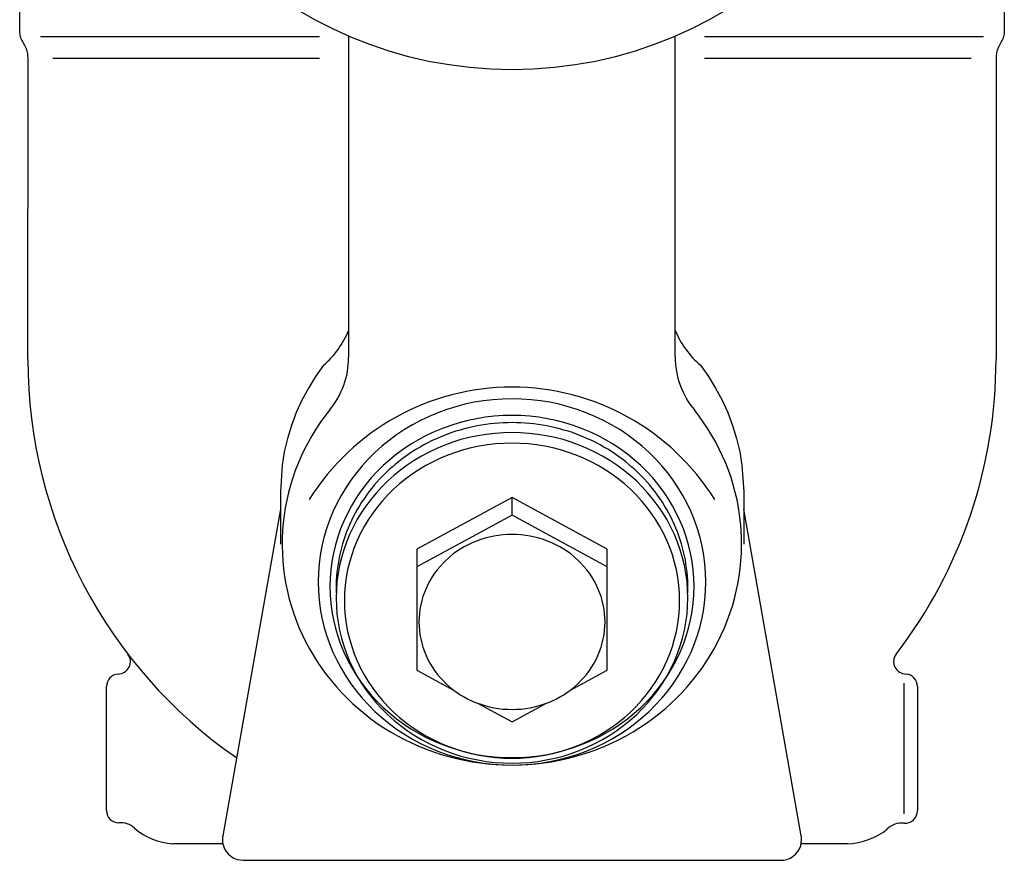
# Model space of a CAD drawing. Extents: x 270 to 6135, y 105 to 4230.
# Drawn here: x 5550 to 5788, y 769 to 972 of the extents above; entities that cross this region are included whole.
import ezdxf

# ---------------------------------------------------------------- set-up
doc = ezdxf.new("R2010")
doc.units = 0
doc.header["$LTSCALE"] = 60
doc.layers.get('0').update_dxf_attribs({"linetype": 'CONTINUOUS'})

msp = doc.modelspace()

# ---------------------------------------------------------------- linework, layer by layer
for p, q in [((5788.1, 1042.69), (5788.1, 969.3)), ((5550.11, 969.3), (5550.11, 997.69)), ((5550.14, 968.67), (5550.11, 969.3)), ((5550.18, 968.36), (5550.14, 968.67)), ((5788.07, 968.67), (5788.03, 968.36)), ((5788.1, 968.98), (5788.07, 968.67)), ((5788.1, 969.3), (5788.1, 969.3)), ((5788.1, 969.3), (5788.1, 968.98)), ((5550.24, 968.05), (5550.18, 968.36)), ((5550.31, 967.74), (5550.24, 968.05)), ((5550.4, 967.44), (5550.31, 967.74)), ((5550.5, 967.14), (5550.4, 967.44)), ((5550.63, 966.85), (5550.5, 967.14)), ((5550.76, 966.57), (5550.63, 966.85)), ((5550.91, 966.3), (5550.76, 966.57)), ((5551.32, 965.58), (5550.91, 966.3)), ((5550.91, 966.3), (5550.91, 966.3)), ((5555.11, 967.69), (5622.61, 967.69)), ((5629.61, 967.82), (5629.61, 890.25)), ((5708.54, 890.33), (5708.54, 967.79)), ((5715.61, 967.69), (5783.1, 967.69)), ((5787.3, 966.3), (5786.91, 965.62)), ((5787.58, 966.85), (5787.3, 966.3)), ((5787.71, 967.14), (5787.58, 966.85)), ((5787.81, 967.44), (5787.71, 967.14)), ((5787.9, 967.74), (5787.81, 967.44)), ((5787.97, 968.05), (5787.9, 967.74)), ((5788.03, 968.36), (5787.97, 968.05)), ((5551.6, 965.04), (5551.32, 965.58)), ((5551.72, 964.75), (5551.6, 965.04)), ((5551.82, 964.47), (5551.72, 964.75)), ((5551.91, 964.17), (5551.82, 964.47)), ((5551.99, 963.87), (5551.91, 964.17)), ((5786.31, 964.17), (5786.24, 963.86)), ((5786.4, 964.47), (5786.31, 964.17)), ((5786.5, 964.77), (5786.4, 964.47)), ((5786.62, 965.06), (5786.5, 964.77)), ((5786.76, 965.34), (5786.62, 965.06)), ((5786.91, 965.62), (5786.76, 965.34)), ((5786.91, 965.62), (5786.91, 965.62)), ((5552.04, 963.57), (5551.99, 963.87)), ((5552.09, 963.27), (5552.04, 963.57)), ((5552.11, 962.96), (5552.09, 963.27)), ((5552.13, 962.66), (5552.11, 962.96)), ((5552.11, 889.69), (5552.13, 962.66)), ((5552.13, 962.66), (5552.13, 962.66)), ((5558.11, 962.49), (5622.61, 962.49)), ((5715.61, 962.49), (5780.1, 962.49)), ((5786.14, 963.24), (5786.1, 962.62)), ((5786.1, 962.62), (5786.1, 889.69)), ((5786.18, 963.55), (5786.14, 963.24)), ((5786.24, 963.86), (5786.18, 963.55)), ((5623.53, 888.29), (5621.62, 885.61)), ((5623.53, 888.29), (5623.53, 888.29)), ((5714.68, 888.29), (5714.68, 888.29)), ((5714.68, 888.29), (5716.59, 885.61)), ((5621.62, 885.61), (5619.88, 882.8)), ((5716.59, 885.61), (5718.33, 882.8)), ((5619.88, 882.8), (5618.32, 879.88)), ((5718.33, 882.8), (5719.89, 879.88)), ((5618.32, 879.88), (5616.95, 876.86)), ((5719.89, 879.88), (5721.26, 876.86)), ((5616.95, 876.86), (5615.78, 873.76)), ((5721.26, 876.86), (5722.44, 873.76)), ((5615.78, 873.76), (5614.81, 870.6)), ((5722.44, 873.76), (5723.4, 870.6)), ((5614.81, 870.6), (5614.06, 867.4)), ((5723.4, 870.6), (5724.15, 867.4)), ((5614.06, 867.4), (5613.53, 864.17)), ((5724.15, 867.4), (5724.68, 864.17)), ((5613.53, 864.17), (5613.11, 857.71)), ((5724.68, 864.17), (5725.11, 857.71)), ((5613.11, 857.71), (5613.11, 845.06)), ((5725.11, 857.71), (5725.11, 845.06)), ((5669.11, 856.37), (5646.11, 843.89)), ((5692.11, 843.89), (5669.11, 856.37)), ((5669.11, 852.04), (5669.11, 856.37)), ((5613.11, 853.52), (5599.18, 774.56)), ((5669.11, 852.04), (5646.11, 839.56)), ((5692.11, 839.56), (5669.11, 852.04)), ((5739.03, 774.56), (5725.11, 853.52)), ((5646.11, 843.89), (5646.11, 814.61)), ((5692.11, 814.61), (5692.11, 843.89)), ((5646.11, 814.61), (5655.14, 809.7)), ((5683.07, 809.7), (5692.11, 814.61)), ((5573.93, 813.69), (5573.92, 813.69)), ((5764.35, 813.69), (5764.37, 813.69)), ((5764.37, 813.69), (5764.36, 813.69)), ((5571.11, 780.69), (5571.11, 810.67)), ((5763.79, 811.45), (5763.79, 779.94)), ((5767.1, 810.69), (5767.1, 780.68)), ((5660.8, 806.63), (5669.11, 802.13)), ((5669.11, 802.13), (5677.41, 806.63)), ((5599.12, 774.04), (5599.11, 773.95)), ((5599.11, 773.95), (5599.11, 773.86)), ((5599.11, 773.86), (5599.11, 773.69)), ((5599.11, 773.69), (5599.11, 773.69)), ((5599.11, 773.69), (5599.16, 772.96)), ((5599.13, 774.21), (5599.12, 774.12)), ((5599.12, 774.12), (5599.12, 774.04)), ((5599.14, 774.3), (5599.13, 774.21)), ((5599.15, 774.38), (5599.14, 774.3)), ((5599.17, 774.47), (5599.15, 774.38)), ((5599.18, 774.56), (5599.17, 774.47)), ((5599.18, 774.56), (5599.18, 774.56)), ((5738.88, 772.22), (5739.1, 773.69)), ((5739.06, 774.38), (5739.03, 774.56)), ((5739.07, 774.3), (5739.06, 774.38)), ((5739.08, 774.21), (5739.07, 774.3)), ((5739.09, 774.12), (5739.08, 774.21)), ((5739.09, 774.04), (5739.09, 774.12)), ((5739.1, 773.95), (5739.09, 774.04)), ((5739.1, 773.86), (5739.1, 773.95)), ((5739.1, 773.78), (5739.1, 773.86)), ((5739.1, 773.69), (5739.1, 773.78)), ((5739.1, 773.69), (5739.1, 773.69)), ((5599.21, 772.69), (5587.11, 772.68)), ((5599.16, 772.96), (5599.33, 772.22)), ((5599.33, 772.22), (5599.62, 771.48)), ((5599.62, 771.48), (5600.04, 770.78)), ((5738.17, 770.78), (5738.59, 771.48)), ((5738.59, 771.48), (5738.88, 772.22)), ((5750.19, 772.69), (5739, 772.69)), ((5600.04, 770.78), (5600.57, 770.15)), ((5600.57, 770.15), (5601.2, 769.62)), ((5601.2, 769.62), (5601.9, 769.2)), ((5601.9, 769.2), (5602.64, 768.91)), ((5602.64, 768.91), (5604.11, 768.69)), ((5734.11, 768.69), (5734.83, 768.74)), ((5734.83, 768.74), (5735.57, 768.91)), ((5735.57, 768.91), (5736.31, 769.2)), ((5736.31, 769.2), (5737.01, 769.62)), ((5737.01, 769.62), (5737.64, 770.15)), ((5737.64, 770.15), (5738.17, 770.78)), ((5604.11, 768.69), (5734.11, 768.69)), ((5604.11, 768.69), (5604.11, 768.69)), ((5734.11, 768.69), (5734.11, 768.69)), ((5734.11, 768.69), (5734.11, 768.69))]:
    msp.add_line(p, q)
for points in [[(5715.95, 835.94, 0), (5715.9, 838.11, 0), (5715.73, 840.28, 0), (5715.45, 842.44, 0), (5715.05, 844.58, 0), (5714.55, 846.7, 0), (5713.94, 848.79, 0), (5713.22, 850.85, 0), (5712.39, 852.88, 0), (5711.46, 854.86, 0), (5710.42, 856.8, 0), (5709.29, 858.69, 0), (5708.06, 860.53, 0), (5706.73, 862.3, 0), (5705.32, 864.01, 0), (5703.82, 865.66, 0), (5702.23, 867.23, 0), (5700.57, 868.73, 0), (5698.83, 870.15, 0), (5697.01, 871.48, 0), (5695.13, 872.74, 0), (5693.19, 873.9, 0), (5691.19, 874.97, 0), (5689.14, 875.94, 0), (5687.03, 876.82, 0), (5684.89, 877.61, 0), (5682.7, 878.29, 0), (5680.49, 878.87, 0), (5678.25, 879.34, 0), (5675.98, 879.71, 0), (5673.7, 879.98, 0), (5671.4, 880.14, 0), (5669.11, 880.19, 0), (5666.81, 880.14, 0), (5664.51, 879.98, 0), (5662.23, 879.71, 0), (5659.97, 879.34, 0), (5657.72, 878.87, 0), (5655.51, 878.29, 0), (5653.32, 877.61, 0), (5651.18, 876.82, 0), (5649.07, 875.94, 0), (5647.02, 874.97, 0), (5645.02, 873.9, 0), (5643.08, 872.74, 0), (5641.2, 871.48, 0), (5639.38, 870.15, 0), (5637.64, 868.73, 0), (5635.98, 867.23, 0), (5634.39, 865.66, 0), (5632.89, 864.01, 0), (5631.48, 862.3, 0), (5630.15, 860.53, 0), (5628.92, 858.69, 0), (5627.79, 856.8, 0), (5626.75, 854.86, 0), (5625.82, 852.88, 0), (5624.99, 850.85, 0), (5624.27, 848.79, 0), (5623.66, 846.7, 0), (5623.16, 844.58, 0), (5622.76, 842.44, 0), (5622.48, 840.28, 0), (5622.31, 838.11, 0), (5622.26, 835.94, 0), (5622.31, 833.77, 0), (5622.48, 831.61, 0), (5622.76, 829.45, 0), (5623.16, 827.31, 0), (5623.66, 825.19, 0), (5624.27, 823.1, 0), (5624.99, 821.04, 0), (5625.82, 819.01, 0), (5626.75, 817.02, 0), (5627.79, 815.09, 0), (5628.92, 813.2, 0), (5630.15, 811.36, 0), (5631.48, 809.58, 0), (5632.89, 807.87, 0), (5634.39, 806.23, 0), (5635.98, 804.65, 0), (5637.64, 803.16, 0), (5639.38, 801.74, 0), (5641.2, 800.4, 0), (5643.08, 799.15, 0), (5645.02, 797.99, 0), (5647.02, 796.92, 0), (5649.07, 795.94, 0), (5651.18, 795.06, 0), (5653.32, 794.28, 0), (5655.51, 793.6, 0), (5657.72, 793.02, 0), (5659.97, 792.54, 0), (5662.23, 792.17, 0), (5664.51, 791.91, 0), (5666.81, 791.75, 0), (5669.11, 791.7, 0), (5671.4, 791.75, 0), (5673.7, 791.91, 0), (5675.98, 792.17, 0), (5678.25, 792.54, 0), (5680.49, 793.02, 0), (5682.7, 793.6, 0), (5684.89, 794.28, 0), (5687.03, 795.06, 0), (5689.14, 795.94, 0), (5691.19, 796.92, 0), (5693.19, 797.99, 0), (5695.13, 799.15, 0), (5697.01, 800.4, 0), (5698.83, 801.74, 0), (5700.57, 803.16, 0), (5702.23, 804.65, 0), (5703.82, 806.23, 0), (5705.32, 807.87, 0), (5706.73, 809.58, 0), (5708.06, 811.36, 0), (5709.29, 813.2, 0), (5710.42, 815.09, 0), (5711.46, 817.02, 0), (5712.39, 819.01, 0), (5713.22, 821.04, 0), (5713.94, 823.1, 0), (5714.55, 825.19, 0), (5715.05, 827.31, 0), (5715.45, 829.45, 0), (5715.73, 831.61, 0), (5715.9, 833.77, 0), (5715.95, 835.94, 0)], [(5624.98, 877.46, 0), (5623.84, 875.97, 0), (5622.74, 874.44, 0), (5621.71, 872.88, 0), (5620.73, 871.28, 0), (5619.81, 869.65, 0), (5618.95, 867.99, 0), (5618.15, 866.3, 0), (5617.41, 864.59, 0), (5616.73, 862.85, 0), (5616.12, 861.09, 0), (5615.57, 859.31, 0), (5615.09, 857.52, 0), (5614.67, 855.71, 0), (5614.31, 853.88, 0), (5614.02, 852.05, 0), (5613.8, 850.21, 0), (5613.65, 848.36, 0), (5613.56, 846.51, 0), (5613.54, 844.65, 0), (5613.59, 842.8, 0), (5613.7, 840.95, 0), (5613.88, 839.1, 0), (5614.13, 837.26, 0), (5614.44, 835.43, 0), (5614.82, 833.62, 0), (5615.27, 831.81, 0), (5615.78, 830.02, 0), (5616.35, 828.25, 0), (5616.99, 826.5, 0), (5617.69, 824.78, 0), (5618.45, 823.08, 0), (5619.28, 821.4, 0), (5620.16, 819.75, 0), (5621.1, 818.13, 0), (5622.11, 816.55, 0), (5623.16, 815, 0), (5624.28, 813.49, 0), (5625.44, 812.01, 0), (5626.66, 810.58, 0), (5627.94, 809.18, 0), (5629.26, 807.83, 0), (5630.63, 806.53, 0), (5632.04, 805.27, 0), (5633.5, 804.06, 0), (5635, 802.89, 0), (5636.55, 801.78, 0), (5638.13, 800.73, 0), (5639.75, 799.72, 0), (5641.41, 798.77, 0), (5643.1, 797.88, 0), (5644.82, 797.04, 0), (5646.57, 796.26, 0), (5648.35, 795.54, 0), (5650.15, 794.88, 0), (5651.98, 794.28, 0), (5653.82, 793.74, 0), (5655.69, 793.26, 0), (5657.57, 792.85, 0), (5659.46, 792.5, 0), (5661.37, 792.21, 0), (5663.28, 791.99, 0), (5665.21, 791.83, 0), (5667.13, 791.73, 0), (5669.06, 791.7, 0), (5670.99, 791.73, 0), (5672.92, 791.83, 0), (5674.84, 791.99, 0), (5676.76, 792.22, 0), (5678.66, 792.51, 0), (5680.56, 792.86, 0), (5682.44, 793.28, 0), (5684.3, 793.76, 0), (5686.15, 794.3, 0), (5687.98, 794.9, 0), (5689.78, 795.57, 0), (5691.56, 796.29, 0), (5693.31, 797.07, 0), (5695.03, 797.91, 0), (5696.72, 798.8, 0), (5698.38, 799.76, 0), (5700, 800.76, 0), (5701.58, 801.82, 0), (5703.13, 802.94, 0), (5704.63, 804.1, 0), (5706.09, 805.31, 0), (5707.51, 806.57, 0), (5708.88, 807.88, 0), (5710.2, 809.23, 0), (5711.47, 810.63, 0), (5712.69, 812.07, 0), (5713.86, 813.54, 0), (5714.97, 815.06, 0), (5716.03, 816.61, 0), (5717.03, 818.2, 0), (5717.98, 819.81, 0), (5718.86, 821.46, 0), (5719.69, 823.14, 0), (5720.45, 824.84, 0), (5721.15, 826.57, 0), (5721.79, 828.32, 0), (5722.37, 830.09, 0), (5722.88, 831.88, 0), (5723.32, 833.68, 0), (5723.7, 835.5, 0), (5724.02, 837.33, 0), (5724.27, 839.17, 0), (5724.45, 841.02, 0), (5724.56, 842.87, 0), (5724.61, 844.72, 0), (5724.59, 846.58, 0), (5724.5, 848.43, 0), (5724.35, 850.28, 0), (5724.13, 852.12, 0), (5723.84, 853.95, 0), (5723.49, 855.77, 0), (5723.07, 857.58, 0), (5722.59, 859.38, 0), (5722.04, 861.15, 0), (5721.43, 862.91, 0), (5720.75, 864.65, 0), (5720.01, 866.36, 0), (5719.21, 868.05, 0), (5718.35, 869.71, 0), (5717.43, 871.34, 0), (5716.45, 872.93, 0), (5715.42, 874.5, 0), (5714.33, 876.03, 0), (5713.18, 877.52, 0)], [(5713.11, 834.84, 0), (5713.05, 836.86, 0), (5712.89, 838.89, 0), (5712.63, 840.9, 0), (5712.26, 842.9, 0), (5711.79, 844.88, 0), (5711.21, 846.84, 0), (5710.53, 848.76, 0), (5709.76, 850.66, 0), (5708.88, 852.51, 0), (5707.91, 854.33, 0), (5706.85, 856.09, 0), (5705.69, 857.8, 0), (5704.45, 859.47, 0), (5703.12, 861.06, 0), (5701.71, 862.6, 0), (5700.22, 864.07, 0), (5698.65, 865.47, 0), (5697.02, 866.8, 0), (5695.32, 868.04, 0), (5693.55, 869.21, 0), (5691.73, 870.3, 0), (5689.85, 871.3, 0), (5687.92, 872.21, 0), (5685.94, 873.03, 0), (5683.93, 873.76, 0), (5681.88, 874.4, 0), (5679.8, 874.94, 0), (5677.69, 875.39, 0), (5675.56, 875.73, 0), (5673.42, 875.98, 0), (5671.26, 876.13, 0), (5669.11, 876.18, 0), (5666.95, 876.13, 0), (5664.79, 875.98, 0), (5662.65, 875.73, 0), (5660.52, 875.39, 0), (5658.41, 874.94, 0), (5656.33, 874.4, 0), (5654.28, 873.76, 0), (5652.27, 873.03, 0), (5650.29, 872.21, 0), (5648.36, 871.3, 0), (5646.48, 870.3, 0), (5644.66, 869.21, 0), (5642.89, 868.04, 0), (5641.19, 866.8, 0), (5639.56, 865.47, 0), (5637.99, 864.07, 0), (5636.5, 862.6, 0), (5635.09, 861.06, 0), (5633.76, 859.47, 0), (5632.52, 857.8, 0), (5631.37, 856.09, 0), (5630.3, 854.33, 0), (5629.33, 852.51, 0), (5628.45, 850.66, 0), (5627.68, 848.76, 0), (5627, 846.84, 0), (5626.42, 844.88, 0), (5625.95, 842.9, 0), (5625.58, 840.9, 0), (5625.32, 838.89, 0), (5625.16, 836.86, 0), (5625.11, 834.84, 0), (5625.16, 832.81, 0), (5625.32, 830.78, 0), (5625.58, 828.77, 0), (5625.95, 826.77, 0), (5626.42, 824.79, 0), (5627, 822.83, 0), (5627.68, 820.91, 0), (5628.45, 819.01, 0), (5629.33, 817.16, 0), (5630.3, 815.34, 0), (5631.37, 813.58, 0), (5632.52, 811.86, 0), (5633.76, 810.21, 0), (5635.09, 808.61, 0), (5636.5, 807.07, 0), (5637.99, 805.6, 0), (5639.56, 804.2, 0), (5641.19, 802.87, 0), (5642.89, 801.62, 0), (5644.66, 800.46, 0), (5646.48, 799.37, 0), (5648.36, 798.37, 0), (5650.29, 797.46, 0), (5652.27, 796.64, 0), (5654.28, 795.91, 0), (5656.33, 795.27, 0), (5658.41, 794.73, 0), (5660.52, 794.28, 0), (5662.65, 793.94, 0), (5664.79, 793.69, 0), (5666.95, 793.54, 0), (5669.11, 793.49, 0), (5671.26, 793.54, 0), (5673.42, 793.69, 0), (5675.56, 793.94, 0), (5677.69, 794.28, 0), (5679.8, 794.73, 0), (5681.88, 795.27, 0), (5683.93, 795.91, 0), (5685.94, 796.64, 0), (5687.92, 797.46, 0), (5689.85, 798.37, 0), (5691.73, 799.37, 0), (5693.55, 800.46, 0), (5695.32, 801.62, 0), (5697.02, 802.87, 0), (5698.65, 804.2, 0), (5700.22, 805.6, 0), (5701.71, 807.07, 0), (5703.12, 808.61, 0), (5704.45, 810.21, 0), (5705.69, 811.86, 0), (5706.85, 813.58, 0), (5707.91, 815.34, 0), (5708.88, 817.16, 0), (5709.76, 819.01, 0), (5710.53, 820.91, 0), (5711.21, 822.83, 0), (5711.79, 824.79, 0), (5712.26, 826.77, 0), (5712.63, 828.77, 0), (5712.89, 830.78, 0), (5713.05, 832.81, 0), (5713.11, 834.84, 0)], [(5711.59, 833.3, 0), (5711.61, 834.29, 0), (5711.6, 835.29, 0), (5711.57, 836.29, 0), (5711.51, 837.29, 0), (5711.42, 838.28, 0), (5711.3, 839.28, 0), (5711.16, 840.27, 0), (5711, 841.25, 0), (5710.8, 842.24, 0), (5710.58, 843.21, 0), (5710.34, 844.19, 0), (5710.07, 845.15, 0), (5709.77, 846.11, 0), (5709.45, 847.06, 0), (5709.1, 848.01, 0), (5708.73, 848.94, 0), (5708.33, 849.87, 0), (5707.91, 850.79, 0), (5707.47, 851.69, 0), (5707, 852.59, 0), (5706.5, 853.47, 0), (5705.99, 854.35, 0), (5705.45, 855.21, 0), (5704.88, 856.05, 0), (5704.3, 856.89, 0), (5703.69, 857.71, 0), (5703.06, 858.51, 0), (5702.41, 859.3, 0), (5701.74, 860.08, 0), (5701.05, 860.84, 0), (5700.34, 861.58, 0), (5699.61, 862.31, 0), (5698.86, 863.01, 0), (5698.09, 863.7, 0), (5697.3, 864.38, 0), (5696.5, 865.03, 0), (5695.68, 865.66, 0), (5694.84, 866.28, 0), (5693.99, 866.87, 0), (5693.12, 867.45, 0), (5692.23, 868, 0), (5691.33, 868.53, 0), (5690.42, 869.05, 0), (5689.49, 869.54, 0), (5688.55, 870, 0), (5687.6, 870.45, 0), (5686.64, 870.87, 0), (5685.67, 871.27, 0), (5684.68, 871.65, 0), (5683.69, 872.01, 0), (5682.68, 872.34, 0), (5681.67, 872.64, 0), (5680.65, 872.93, 0), (5679.63, 873.19, 0), (5678.59, 873.42, 0), (5677.55, 873.63, 0), (5676.51, 873.82, 0), (5675.46, 873.98, 0), (5674.41, 874.12, 0), (5673.35, 874.23, 0), (5672.29, 874.32, 0), (5671.23, 874.38, 0), (5670.17, 874.42, 0), (5669.11, 874.43, 0), (5668.04, 874.42, 0), (5666.98, 874.38, 0), (5665.92, 874.32, 0), (5664.86, 874.23, 0), (5663.8, 874.12, 0), (5662.75, 873.98, 0), (5661.7, 873.82, 0), (5660.66, 873.63, 0), (5659.62, 873.42, 0), (5658.58, 873.19, 0), (5657.56, 872.93, 0), (5656.54, 872.64, 0), (5655.53, 872.34, 0), (5654.52, 872.01, 0), (5653.53, 871.65, 0), (5652.55, 871.27, 0), (5651.57, 870.87, 0), (5650.61, 870.45, 0), (5649.66, 870, 0), (5648.72, 869.54, 0), (5647.79, 869.05, 0), (5646.88, 868.53, 0), (5645.98, 868, 0), (5645.09, 867.45, 0), (5644.22, 866.87, 0), (5643.37, 866.28, 0), (5642.53, 865.66, 0), (5641.71, 865.03, 0), (5640.91, 864.38, 0), (5640.12, 863.7, 0), (5639.35, 863.01, 0), (5638.6, 862.31, 0), (5637.87, 861.58, 0), (5637.16, 860.84, 0), (5636.47, 860.08, 0), (5635.8, 859.3, 0), (5635.15, 858.51, 0), (5634.52, 857.71, 0), (5633.91, 856.89, 0), (5633.33, 856.05, 0), (5632.76, 855.21, 0), (5632.22, 854.35, 0), (5631.71, 853.47, 0), (5631.21, 852.59, 0), (5630.74, 851.69, 0), (5630.3, 850.79, 0), (5629.88, 849.87, 0), (5629.48, 848.94, 0), (5629.11, 848.01, 0), (5628.76, 847.06, 0), (5628.44, 846.11, 0), (5628.14, 845.15, 0), (5627.87, 844.19, 0), (5627.63, 843.21, 0), (5627.41, 842.24, 0), (5627.21, 841.25, 0), (5627.05, 840.27, 0), (5626.91, 839.28, 0), (5626.79, 838.28, 0), (5626.7, 837.29, 0), (5626.64, 836.29, 0), (5626.61, 835.29, 0), (5626.6, 834.29, 0), (5626.62, 833.3, 0)], [(5711.61, 832.1, 0), (5711.56, 834.06, 0), (5711.41, 836.01, 0), (5711.15, 837.96, 0), (5710.79, 839.89, 0), (5710.34, 841.8, 0), (5709.78, 843.69, 0), (5709.13, 845.55, 0), (5708.38, 847.38, 0), (5707.53, 849.17, 0), (5706.59, 850.92, 0), (5705.56, 852.63, 0), (5704.45, 854.29, 0), (5703.25, 855.89, 0), (5701.96, 857.43, 0), (5700.6, 858.92, 0), (5699.16, 860.34, 0), (5697.65, 861.69, 0), (5696.07, 862.97, 0), (5694.43, 864.18, 0), (5692.72, 865.3, 0), (5690.96, 866.35, 0), (5689.14, 867.32, 0), (5687.28, 868.2, 0), (5685.37, 869, 0), (5683.42, 869.7, 0), (5681.44, 870.32, 0), (5679.43, 870.84, 0), (5677.4, 871.27, 0), (5675.34, 871.6, 0), (5673.27, 871.84, 0), (5671.19, 871.99, 0), (5669.11, 872.04, 0), (5667.02, 871.99, 0), (5664.94, 871.84, 0), (5662.87, 871.6, 0), (5660.81, 871.27, 0), (5658.78, 870.84, 0), (5656.77, 870.32, 0), (5654.79, 869.7, 0), (5652.84, 869, 0), (5650.93, 868.2, 0), (5649.07, 867.32, 0), (5647.25, 866.35, 0), (5645.49, 865.3, 0), (5643.78, 864.18, 0), (5642.14, 862.97, 0), (5640.56, 861.69, 0), (5639.05, 860.34, 0), (5637.61, 858.92, 0), (5636.25, 857.43, 0), (5634.96, 855.89, 0), (5633.76, 854.29, 0), (5632.65, 852.63, 0), (5631.62, 850.92, 0), (5630.68, 849.17, 0), (5629.84, 847.38, 0), (5629.08, 845.55, 0), (5628.43, 843.69, 0), (5627.87, 841.8, 0), (5627.42, 839.89, 0), (5627.06, 837.96, 0), (5626.8, 836.01, 0), (5626.65, 834.06, 0), (5626.6, 832.1, 0), (5626.65, 830.14, 0), (5626.8, 828.18, 0), (5627.06, 826.24, 0), (5627.42, 824.31, 0), (5627.87, 822.39, 0), (5628.43, 820.51, 0), (5629.08, 818.64, 0), (5629.84, 816.82, 0), (5630.68, 815.02, 0), (5631.62, 813.27, 0), (5632.65, 811.57, 0), (5633.76, 809.91, 0), (5634.96, 808.31, 0), (5636.25, 806.76, 0), (5637.61, 805.28, 0), (5639.05, 803.86, 0), (5640.56, 802.51, 0), (5642.14, 801.23, 0), (5643.78, 800.02, 0), (5645.49, 798.89, 0), (5647.25, 797.84, 0), (5649.07, 796.88, 0), (5650.93, 796, 0), (5652.84, 795.2, 0), (5654.79, 794.5, 0), (5656.77, 793.88, 0), (5658.78, 793.36, 0), (5660.81, 792.93, 0), (5662.87, 792.59, 0), (5664.94, 792.35, 0), (5667.02, 792.21, 0), (5669.11, 792.16, 0), (5671.19, 792.21, 0), (5673.27, 792.35, 0), (5675.34, 792.59, 0), (5677.4, 792.93, 0), (5679.43, 793.36, 0), (5681.44, 793.88, 0), (5683.42, 794.5, 0), (5685.37, 795.2, 0), (5687.28, 796, 0), (5689.14, 796.88, 0), (5690.96, 797.84, 0), (5692.72, 798.89, 0), (5694.43, 800.02, 0), (5696.07, 801.23, 0), (5697.65, 802.51, 0), (5699.16, 803.86, 0), (5700.6, 805.28, 0), (5701.96, 806.76, 0), (5703.25, 808.31, 0), (5704.45, 809.91, 0), (5705.56, 811.57, 0), (5706.59, 813.27, 0), (5707.53, 815.02, 0), (5708.38, 816.82, 0), (5709.13, 818.64, 0), (5709.78, 820.51, 0), (5710.34, 822.39, 0), (5710.79, 824.31, 0), (5711.15, 826.24, 0), (5711.41, 828.18, 0), (5711.56, 830.14, 0), (5711.61, 832.1, 0)], [(5709.61, 831.41, 0), (5709.56, 833.28, 0), (5709.41, 835.14, 0), (5709.17, 837, 0), (5708.83, 838.84, 0), (5708.39, 840.66, 0), (5707.86, 842.46, 0), (5707.24, 844.24, 0), (5706.52, 845.98, 0), (5705.72, 847.69, 0), (5704.82, 849.36, 0), (5703.84, 850.98, 0), (5702.78, 852.56, 0), (5701.64, 854.09, 0), (5700.41, 855.56, 0), (5699.11, 856.97, 0), (5697.74, 858.33, 0), (5696.3, 859.61, 0), (5694.8, 860.83, 0), (5693.23, 861.98, 0), (5691.61, 863.06, 0), (5689.93, 864.06, 0), (5688.2, 864.98, 0), (5686.42, 865.82, 0), (5684.6, 866.58, 0), (5682.75, 867.25, 0), (5680.86, 867.83, 0), (5678.95, 868.33, 0), (5677.01, 868.74, 0), (5675.05, 869.06, 0), (5673.07, 869.29, 0), (5671.09, 869.43, 0), (5669.11, 869.47, 0), (5667.12, 869.43, 0), (5665.14, 869.29, 0), (5663.16, 869.06, 0), (5661.2, 868.74, 0), (5659.26, 868.33, 0), (5657.35, 867.83, 0), (5655.46, 867.25, 0), (5653.61, 866.58, 0), (5651.79, 865.82, 0), (5650.01, 864.98, 0), (5648.28, 864.06, 0), (5646.6, 863.06, 0), (5644.98, 861.98, 0), (5643.41, 860.83, 0), (5641.91, 859.61, 0), (5640.47, 858.33, 0), (5639.1, 856.97, 0), (5637.8, 855.56, 0), (5636.58, 854.09, 0), (5635.43, 852.56, 0), (5634.37, 850.98, 0), (5633.39, 849.36, 0), (5632.49, 847.69, 0), (5631.69, 845.98, 0), (5630.97, 844.24, 0), (5630.35, 842.46, 0), (5629.82, 840.66, 0), (5629.38, 838.84, 0), (5629.04, 837, 0), (5628.8, 835.14, 0), (5628.65, 833.28, 0), (5628.61, 831.41, 0), (5628.65, 829.55, 0), (5628.8, 827.68, 0), (5629.04, 825.83, 0), (5629.38, 823.99, 0), (5629.82, 822.17, 0), (5630.35, 820.37, 0), (5630.97, 818.59, 0), (5631.69, 816.85, 0), (5632.49, 815.14, 0), (5633.39, 813.47, 0), (5634.37, 811.85, 0), (5635.43, 810.27, 0), (5636.58, 808.74, 0), (5637.8, 807.27, 0), (5639.1, 805.86, 0), (5640.47, 804.5, 0), (5641.91, 803.22, 0), (5643.41, 802, 0), (5644.98, 800.85, 0), (5646.6, 799.77, 0), (5648.28, 798.77, 0), (5650.01, 797.85, 0), (5651.79, 797.01, 0), (5653.61, 796.25, 0), (5655.46, 795.58, 0), (5657.35, 795, 0), (5659.26, 794.5, 0), (5661.2, 794.09, 0), (5663.16, 793.77, 0), (5665.14, 793.54, 0), (5667.12, 793.4, 0), (5669.11, 793.36, 0), (5671.09, 793.4, 0), (5673.07, 793.54, 0), (5675.05, 793.77, 0), (5677.01, 794.09, 0), (5678.95, 794.5, 0), (5680.86, 795, 0), (5682.75, 795.58, 0), (5684.6, 796.25, 0), (5686.42, 797.01, 0), (5688.2, 797.85, 0), (5689.93, 798.77, 0), (5691.61, 799.77, 0), (5693.23, 800.85, 0), (5694.8, 802, 0), (5696.3, 803.22, 0), (5697.74, 804.5, 0), (5699.11, 805.86, 0), (5700.41, 807.27, 0), (5701.64, 808.74, 0), (5702.78, 810.27, 0), (5703.84, 811.85, 0), (5704.82, 813.47, 0), (5705.72, 815.14, 0), (5706.52, 816.85, 0), (5707.24, 818.59, 0), (5707.86, 820.37, 0), (5708.39, 822.17, 0), (5708.83, 823.99, 0), (5709.17, 825.83, 0), (5709.41, 827.68, 0), (5709.56, 829.55, 0), (5709.61, 831.41, 0)], [(5646.61, 826.28, 0), (5646.63, 825.25, 0), (5646.71, 824.21, 0), (5646.85, 823.18, 0), (5647.04, 822.16, 0), (5647.28, 821.15, 0), (5647.57, 820.15, 0), (5647.92, 819.16, 0), (5648.32, 818.19, 0), (5648.77, 817.24, 0), (5649.26, 816.32, 0), (5649.81, 815.41, 0), (5650.4, 814.54, 0), (5651.03, 813.69, 0), (5651.71, 812.87, 0), (5652.43, 812.09, 0), (5653.2, 811.33, 0), (5654, 810.62, 0), (5654.83, 809.94, 0), (5655.7, 809.3, 0), (5656.6, 808.7, 0), (5657.54, 808.15, 0), (5658.5, 807.64, 0), (5659.49, 807.17, 0), (5660.49, 806.75, 0), (5661.53, 806.38, 0), (5662.57, 806.05, 0), (5663.64, 805.77, 0), (5664.72, 805.55, 0), (5665.8, 805.37, 0), (5666.9, 805.24, 0), (5668, 805.17, 0), (5669.11, 805.14, 0), (5670.21, 805.17, 0), (5671.31, 805.24, 0), (5672.41, 805.37, 0), (5673.49, 805.55, 0), (5674.57, 805.77, 0), (5675.64, 806.05, 0), (5676.69, 806.38, 0), (5677.72, 806.75, 0), (5678.73, 807.17, 0), (5679.71, 807.64, 0), (5680.67, 808.15, 0), (5681.61, 808.7, 0), (5682.51, 809.3, 0), (5683.38, 809.94, 0), (5684.22, 810.62, 0), (5685.02, 811.33, 0), (5685.78, 812.09, 0), (5686.5, 812.87, 0), (5687.18, 813.69, 0), (5687.81, 814.54, 0), (5688.4, 815.41, 0), (5688.95, 816.32, 0), (5689.45, 817.24, 0), (5689.89, 818.19, 0), (5690.29, 819.16, 0), (5690.64, 820.15, 0), (5690.93, 821.15, 0), (5691.17, 822.16, 0), (5691.36, 823.18, 0), (5691.5, 824.21, 0), (5691.58, 825.25, 0), (5691.61, 826.28, 0), (5691.58, 827.32, 0), (5691.5, 828.36, 0), (5691.36, 829.39, 0), (5691.17, 830.41, 0), (5690.93, 831.42, 0), (5690.64, 832.42, 0), (5690.29, 833.41, 0), (5689.89, 834.38, 0), (5689.45, 835.32, 0), (5688.95, 836.25, 0), (5688.4, 837.15, 0), (5687.81, 838.03, 0), (5687.18, 838.88, 0), (5686.5, 839.7, 0), (5685.78, 840.48, 0), (5685.02, 841.24, 0), (5684.22, 841.95, 0), (5683.38, 842.63, 0), (5682.51, 843.27, 0), (5681.61, 843.86, 0), (5680.67, 844.42, 0), (5679.71, 844.93, 0), (5678.73, 845.4, 0), (5677.72, 845.82, 0), (5676.69, 846.19, 0), (5675.64, 846.52, 0), (5674.57, 846.79, 0), (5673.49, 847.02, 0), (5672.41, 847.2, 0), (5671.31, 847.33, 0), (5670.21, 847.4, 0), (5669.11, 847.43, 0), (5668, 847.4, 0), (5666.9, 847.33, 0), (5665.8, 847.2, 0), (5664.72, 847.02, 0), (5663.64, 846.79, 0), (5662.57, 846.52, 0), (5661.53, 846.19, 0), (5660.49, 845.82, 0), (5659.49, 845.4, 0), (5658.5, 844.93, 0), (5657.54, 844.42, 0), (5656.6, 843.86, 0), (5655.7, 843.27, 0), (5654.83, 842.63, 0), (5654, 841.95, 0), (5653.2, 841.24, 0), (5652.43, 840.48, 0), (5651.71, 839.7, 0), (5651.03, 838.88, 0), (5650.4, 838.03, 0), (5649.81, 837.15, 0), (5649.26, 836.25, 0), (5648.77, 835.32, 0), (5648.32, 834.38, 0), (5647.92, 833.41, 0), (5647.57, 832.42, 0), (5647.28, 831.42, 0), (5647.04, 830.41, 0), (5646.85, 829.39, 0), (5646.71, 828.36, 0), (5646.63, 827.32, 0), (5646.61, 826.28, 0)]]:
    msp.add_polyline3d(points)
msp.add_circle((5669.11, 1059.69), 100)
for centre, radius, start, end in [((5609, 905.22), 22.31, 310.6436, 337.4677), ((5729.21, 905.28), 22.36, 202.3978, 229.458), ((5609.61, 890.25), 20, 320.2508, 0.0011), ((5728.54, 890.33), 20, 180.0015, 219.829), ((5669.1, 889.69), 117, 180.0002, 235.3116), ((5669.1, 889.67), 117, 322.5376, 0.0067), ((5669.11, 825.22), 57.8, 32.0253, 147.9747), ((5573.86, 816.69), 3, 271.0979, 36.157), ((5764.35, 816.69), 3, 142.5196, 269.9913), ((5574.1, 810.69), 3, 93.309, 180.4356), ((5764.09, 810.69), 3.01, 359.8927, 84.9203), ((5574.06, 780.69), 2.96, 179.9967, 270.8304), ((5764.1, 780.64), 3, 266.8673, 0.8019), ((5574.53, 772.83), 4.92, 47.3772, 94.9212), ((5588.23, 788.68), 16.04, 229.7081, 265.9879), ((5749.69, 788.76), 16.08, 271.7738, 308.7275), ((5763.29, 772.69), 5, 82.563, 135.1499)]:
    msp.add_arc(centre, radius, start, end)

doc.saveas('drawing.dxf')
